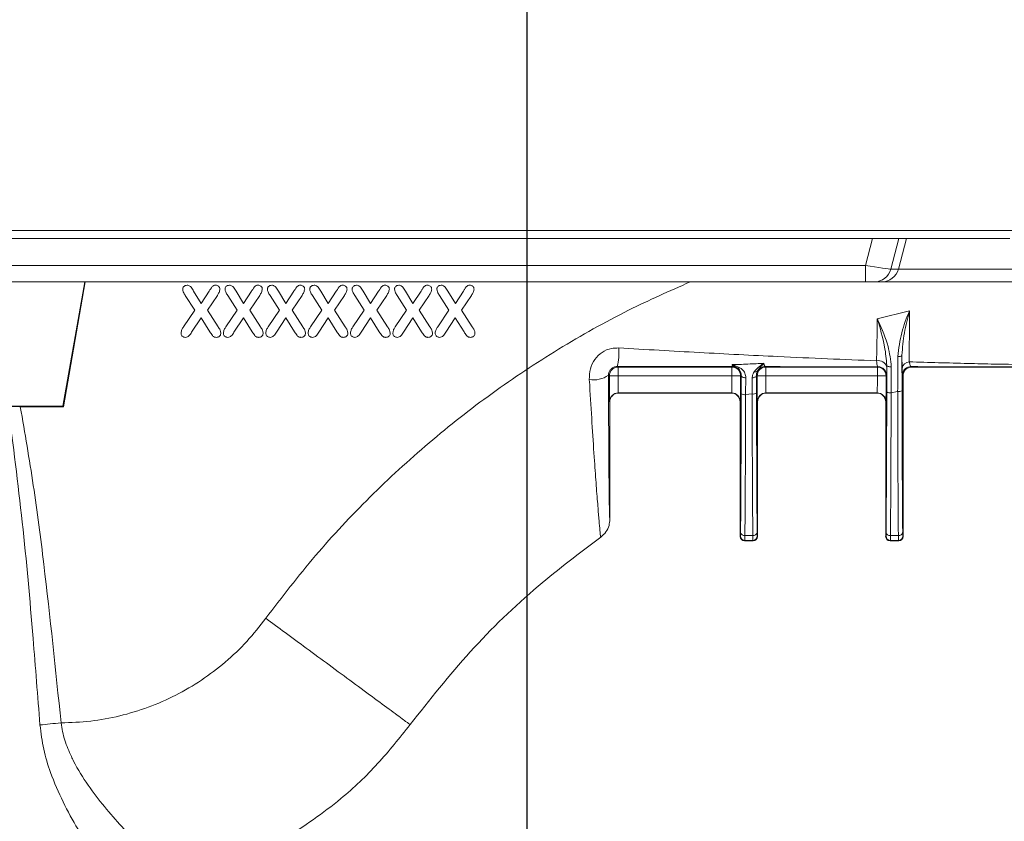
# Model space of a CAD drawing. Units: millimetres. Extents: x 0 to 3876, y 0 to 1808.
# Drawn here: x 3076 to 3190, y 1418 to 1510 of the extents above; entities that cross this region are included whole.
import ezdxf

# ---------------------------------------------------------------- set-up
doc = ezdxf.new("R2010")
doc.units = ezdxf.units.MM
doc.styles.add('BEMSTIL', font='arial.ttf', dxfattribs={"width": 0.8})
doc.dimstyles.new('ACO wymiarowanie', dxfattribs={"dimscale": 10, "dimtxt": 3.5, "dimasz": 2.5, "dimexe": 1, "dimexo": 1, "dimgap": 1, "dimtad": 1, "dimdec": 0, "dimtxsty": 'BEMSTIL', "dimcen": 3, "dimclrd": 3, "dimclre": 3, "dimclrt": 2, "dimadec": 0, "dimazin": 0, "dimtfac": 0.875, "dimtdec": 0, "dimtmove": 0, "dimatfit": 0, "dimfxl": 0, "dimtolj": 1, "dimlwd": 25, "dimlwe": 25, "dimarcsym": 0})

# ---------------------------------------------------------------- blocks, each defined once
blk = doc.blocks.new('*D65')
at = {"color": 3, "lineweight": 25}
for p, q in [((3134.67, 1348.48), (3134.67, 1543.39)), ((3274.67, 1348.48), (3274.67, 1543.39)), ((3109.67, 1533.39), (3084.67, 1533.39)), ((3134.67, 1533.39), (3274.67, 1533.39)), ((3299.67, 1533.39), (3403.8, 1533.39))]:
    blk.add_line(p, q, dxfattribs=at)
at = {"color": 3}
for points in [[(3109.67, 1537.56), (3109.67, 1529.23), (3134.67, 1533.39)], [(3299.67, 1537.56), (3299.67, 1529.23), (3274.67, 1533.39)]]:
    blk.add_solid(points, dxfattribs=at)
at = {"layer": 'Defpoints', "color": 0}
for p in [(3274.67, 1533.39), (3134.67, 1338.48), (3274.67, 1338.48)]:
    blk.add_point(p, dxfattribs=at)
at = {"color": 2, "insert": (3364.24, 1579.13), "char_height": 35, "attachment_point": 2, "style": 'BEMSTIL'}
blk.add_mtext('\\A1;140', dxfattribs=at)
blk = doc.blocks.new('*D66')
at = {"color": 3, "lineweight": 25}
for p, q in [((2954.67, 1348.48), (2954.67, 1604.42)), ((3454.67, 1348.48), (3454.67, 1604.42)), ((2979.67, 1594.42), (3429.67, 1594.42))]:
    blk.add_line(p, q, dxfattribs=at)
at = {"color": 3}
for points in [[(2979.67, 1598.59), (2979.67, 1590.25), (2954.67, 1594.42)], [(3429.67, 1598.59), (3429.67, 1590.25), (3454.67, 1594.42)]]:
    blk.add_solid(points, dxfattribs=at)
at = {"layer": 'Defpoints', "color": 0}
for p in [(3454.67, 1594.42), (2954.67, 1338.48), (3454.67, 1338.48)]:
    blk.add_point(p, dxfattribs=at)
at = {"color": 2, "insert": (3317.94, 1640.16), "char_height": 35, "attachment_point": 2, "style": 'BEMSTIL'}
blk.add_mtext('\\A1;500', dxfattribs=at)
blk = doc.blocks.new('*D67')
at = {"color": 3, "lineweight": 25}
for p, q in [((2739.67, 1348.48), (2739.67, 1689)), ((3204.67, 1511.47), (3204.67, 1689)), ((2764.67, 1679), (3179.67, 1679))]:
    blk.add_line(p, q, dxfattribs=at)
at = {"color": 3}
for points in [[(2764.67, 1683.17), (2764.67, 1674.83), (2739.67, 1679)], [(3179.67, 1683.17), (3179.67, 1674.83), (3204.67, 1679)]]:
    blk.add_solid(points, dxfattribs=at)
at = {"layer": 'Defpoints', "color": 0}
for p in [(3204.67, 1679), (3204.67, 1501.47), (2739.67, 1338.48)]:
    blk.add_point(p, dxfattribs=at)
at = {"color": 2, "insert": (3017.35, 1724.74), "char_height": 35, "attachment_point": 2, "style": 'BEMSTIL'}
blk.add_mtext('\\A1;465', dxfattribs=at)

msp = doc.modelspace()

# ---------------------------------------------------------------- linework, layer by layer
at = {"color": 7, "linetype": 'Continuous', "lineweight": 18}
for p, q in [((3174.4, 1484.78), (2782.82, 1484.78)), ((3174.4, 1484.78), (3177.44, 1484.78)), ((3178.32, 1484.78), (3177.44, 1484.78)), ((3190.23, 1484.78), (3178.32, 1484.78)), ((3173.58, 1479.78), (2769.32, 1479.78)), ((3083.73, 1479.78), (3081.21, 1465.48)), ((3083.79, 1479.78), (3081.28, 1465.4)), ((3174.6, 1479.78), (3173.58, 1479.78)), ((3175.46, 1479.78), (3174.6, 1479.78)), ((3193.08, 1479.78), (3175.46, 1479.78)), ((3177.79, 1471.34), (3177.81, 1469.81)), ((3177.8, 1467.26), (3177.79, 1471.34)), ((3176.05, 1470.15), (3176.04, 1467.11)), ((3176.05, 1469.97), (3176.05, 1470.15)), ((3178.92, 1469.98), (3191.67, 1469.98)), ((3161.05, 1466.98), (3161.04, 1469.03)), ((3177.92, 1450.48), (3177.92, 1468.98)), ((3145.17, 1466.98), (3158.17, 1466.98)), ((3162.17, 1466.98), (3174.92, 1466.98)), ((3081.21, 1465.48), (3074.41, 1465.48)), ((3074.92, 1465.43), (3076.32, 1465.4)), ((3081.28, 1465.4), (3076.32, 1465.4)), ((3081.28, 1465.4), (3081.21, 1465.48)), ((3144.17, 1452.44), (3144.17, 1465.98)), ((3159.17, 1450.48), (3159.17, 1465.98)), ((3161.17, 1450.48), (3161.17, 1465.98)), ((3175.92, 1450.48), (3175.92, 1465.98)), ((3159.67, 1449.98), (3160.67, 1449.98)), ((3176.42, 1449.98), (3177.42, 1449.98))]:
    msp.add_line(p, q, dxfattribs=at)
at = {"color": 8, "linetype": 'Continuous', "lineweight": 18}
for p, q in [((3073.83, 1485.71), (3205.48, 1485.71)), ((3173.58, 1481.67), (3174.4, 1484.78)), ((3177.44, 1484.78), (3176.51, 1481.26)), ((3177.38, 1481.26), (3178.32, 1484.78)), ((2774.44, 1481.67), (3173.58, 1481.67)), ((3173.58, 1479.78), (3173.58, 1481.67)), ((3176.51, 1481.26), (3177.38, 1481.26)), ((3177.38, 1481.26), (3191.16, 1481.26)), ((3095.31, 1478.21), (3096.4, 1476.52)), ((3097.14, 1477.3), (3096.27, 1478.72)), ((3098.06, 1478.72), (3097.14, 1477.3)), ((3097.86, 1476.52), (3099, 1478.23)), ((3100.19, 1478.21), (3101.28, 1476.52)), ((3102.01, 1477.3), (3101.15, 1478.72)), ((3102.94, 1478.72), (3102.01, 1477.3)), ((3102.73, 1476.52), (3103.87, 1478.23)), ((3105.06, 1478.21), (3106.15, 1476.52)), ((3106.89, 1477.3), (3106.02, 1478.72)), ((3107.81, 1478.72), (3106.89, 1477.3)), ((3107.61, 1476.52), (3108.75, 1478.23)), ((3109.94, 1478.21), (3111.03, 1476.52)), ((3111.76, 1477.3), (3110.9, 1478.72)), ((3112.69, 1478.72), (3111.76, 1477.3)), ((3112.48, 1476.52), (3113.62, 1478.23)), ((3114.81, 1478.21), (3115.9, 1476.52)), ((3116.64, 1477.3), (3115.77, 1478.72)), ((3117.56, 1478.72), (3116.64, 1477.3)), ((3117.36, 1476.52), (3118.5, 1478.23)), ((3119.69, 1478.21), (3120.78, 1476.52)), ((3121.51, 1477.3), (3120.65, 1478.72)), ((3122.44, 1478.72), (3121.51, 1477.3)), ((3122.23, 1476.52), (3123.37, 1478.23)), ((3124.56, 1478.21), (3125.65, 1476.52)), ((3126.39, 1477.3), (3125.52, 1478.72)), ((3127.31, 1478.72), (3126.39, 1477.3)), ((3127.11, 1476.52), (3128.25, 1478.23)), ((3096.4, 1476.52), (3095.11, 1474.63)), ((3096.04, 1474), (3097.12, 1475.65)), ((3097.12, 1475.65), (3098.14, 1474.05)), ((3099.08, 1474.63), (3097.86, 1476.52)), ((3101.28, 1476.52), (3099.98, 1474.63)), ((3100.91, 1474), (3101.99, 1475.65)), ((3101.99, 1475.65), (3103.01, 1474.05)), ((3103.96, 1474.63), (3102.73, 1476.52)), ((3106.15, 1476.52), (3104.86, 1474.63)), ((3105.79, 1474), (3106.87, 1475.65)), ((3106.87, 1475.65), (3107.89, 1474.05)), ((3108.83, 1474.63), (3107.61, 1476.52)), ((3111.03, 1476.52), (3109.73, 1474.63)), ((3110.66, 1474), (3111.74, 1475.65)), ((3111.74, 1475.65), (3112.76, 1474.05)), ((3113.71, 1474.63), (3112.48, 1476.52)), ((3115.9, 1476.52), (3114.61, 1474.63)), ((3115.54, 1474), (3116.62, 1475.65)), ((3116.62, 1475.65), (3117.64, 1474.05)), ((3118.58, 1474.63), (3117.36, 1476.52)), ((3120.78, 1476.52), (3119.48, 1474.63)), ((3120.41, 1474), (3121.49, 1475.65)), ((3121.49, 1475.65), (3122.51, 1474.05)), ((3123.46, 1474.63), (3122.23, 1476.52)), ((3125.65, 1476.52), (3124.36, 1474.63)), ((3125.29, 1474), (3126.37, 1475.65)), ((3126.37, 1475.65), (3127.39, 1474.05)), ((3128.33, 1474.63), (3127.11, 1476.52)), ((3178.66, 1476.47), (3174.96, 1475.53)), ((3145.13, 1469.98), (3145.01, 1470.04)), ((3158.22, 1469.98), (3145.13, 1469.98)), ((3145.13, 1468.99), (3145.13, 1469.98)), ((3158.31, 1470.03), (3158.22, 1469.98)), ((3158.22, 1469.98), (3158.22, 1468.99)), ((3162.13, 1469.98), (3162.04, 1470.03)), ((3174.97, 1469.98), (3162.13, 1469.98)), ((3162.13, 1468.99), (3162.13, 1469.98)), ((3175.03, 1470.01), (3174.97, 1469.98)), ((3174.97, 1469.98), (3174.97, 1468.99)), ((3178.92, 1469.98), (3178.83, 1470.03)), ((3144.02, 1469.04), (3144.13, 1468.98)), ((3158.22, 1468.99), (3145.13, 1468.99)), ((3159.22, 1468.98), (3159.3, 1469.03)), ((3161.04, 1469.03), (3161.13, 1468.98)), ((3174.97, 1468.99), (3162.13, 1468.99)), ((3175.97, 1468.98), (3176.03, 1469.01)), ((3177.83, 1469.03), (3177.92, 1468.98)), ((3145.15, 1467), (3158.19, 1467)), ((3145.17, 1466.98), (3145.15, 1467)), ((3158.19, 1467), (3158.17, 1466.98)), ((3159.79, 1466.81), (3160.55, 1466.89)), ((3162.15, 1467), (3174.94, 1467)), ((3162.17, 1466.98), (3162.15, 1467)), ((3174.94, 1467), (3174.92, 1466.98)), ((3176.54, 1467.01), (3177.3, 1467.16)), ((3144.15, 1466), (3144.17, 1465.98)), ((3159.17, 1465.98), (3159.19, 1466)), ((3161.15, 1466), (3161.17, 1465.98)), ((3175.92, 1465.98), (3175.94, 1466)), ((3144.17, 1452.44), (3144.16, 1452.51)), ((3159.21, 1450.52), (3159.17, 1450.48)), ((3159.67, 1449.98), (3159.71, 1450.02)), ((3159.71, 1450.02), (3160.63, 1450.02)), ((3160.63, 1450.59), (3159.72, 1450.59)), ((3160.63, 1450.02), (3160.67, 1449.98)), ((3161.17, 1450.48), (3161.13, 1450.52)), ((3175.96, 1450.52), (3175.92, 1450.48)), ((3176.42, 1449.98), (3176.46, 1450.02)), ((3176.46, 1450.02), (3177.38, 1450.02)), ((3177.38, 1450.59), (3176.47, 1450.59)), ((3177.38, 1450.02), (3177.42, 1449.98)), ((3177.92, 1450.48), (3177.88, 1450.52))]:
    msp.add_line(p, q, dxfattribs=at)
at = {"color": 8, "linetype": 'Continuous', "lineweight": 18, "flags": 128}
for points in [[(3177.79, 1471.34), (3177.78, 1471.31), (3177.75, 1471.28), (3177.71, 1471.25), (3177.65, 1471.23), (3177.58, 1471.21), (3177.5, 1471.19), (3177.41, 1471.18), (3177.32, 1471.18)], [(3176.57, 1470), (3176.47, 1470.01), (3176.37, 1470.01), (3176.28, 1470.03), (3176.21, 1470.05), (3176.14, 1470.07), (3176.09, 1470.09), (3176.06, 1470.12), (3176.05, 1470.15)], [(3159.83, 1468.74), (3159.72, 1468.74), (3159.63, 1468.76), (3159.54, 1468.78), (3159.46, 1468.82), (3159.39, 1468.86), (3159.34, 1468.91), (3159.31, 1468.97), (3159.3, 1469.03)], [(3161.04, 1469.03), (3161.03, 1468.97), (3161.01, 1468.92), (3160.96, 1468.87), (3160.9, 1468.83), (3160.83, 1468.8), (3160.75, 1468.77), (3160.66, 1468.75), (3160.57, 1468.75)]]:
    msp.add_lwpolyline(points, dxfattribs=at)
at = {"color": 8, "linetype": 'Continuous', "lineweight": 18}
for centre, radius, start, end in [((3174.59, 1481.77), 1.99, 270.1385, 345.2654), ((3175.46, 1481.77), 1.99, 270.1385, 345.2654), ((3138.4, 1471.7), 6.82, 345.8743, 3.9791), ((3145.13, 1468.98), 1, 90.0041, 179.9972), ((3158.22, 1468.98), 1, 0.0024, 89.9961), ((3158.31, 1469.03), 1, 58.2143, 90.0011), ((3158.98, 1470.15), 0.305, 243.1527, 302.5921), ((3162.13, 1468.98), 1, 90.0043, 179.9972), ((3175.11, 1469.77), 0.957, 12.0284, 104.7737), ((3174.97, 1468.98), 1, 0.0026, 89.9959), ((3175.03, 1469.01), 1, 0.0004, 89.9982), ((3178.68, 1469.71), 0.878, 92.3582, 173.4293), ((3142.27, 1471.56), 3.06, 261.3272, 304.6603), ((3144.88, 1411.29), 57.7, 89.7545, 90.7475), ((3158.46, 1411.29), 57.7, 89.2525, 90.2455), ((3160.91, 1469.76), 0.347, 247.4208, 318.9657), ((3161.88, 1411.29), 57.7, 89.7545, 90.7475), ((3175.21, 1411.29), 57.7, 89.2525, 90.2455), ((3178.83, 1469.03), 1, 131.9846, 179.9959), ((3145.15, 1466), 1, 90.0063, 179.9952), ((3158.19, 1466), 1, 0.005, 89.9935), ((3159.68, 1467.53), 0.733, 238.576, 279.2268), ((3160.67, 1467.62), 0.741, 260.8534, 301.0741), ((3162.15, 1466), 1, 90.0063, 179.9952), ((3174.94, 1466), 1, 0.005, 89.9936), ((3176.43, 1467.76), 0.753, 239.5073, 279.0067), ((3177.42, 1467.92), 0.769, 261.1638, 299.7877), ((3159.66, 1451.04), 0.45, 191.5883, 277.5234), ((3160.68, 1451.04), 0.45, 262.4763, 348.4125), ((3176.41, 1451.04), 0.45, 191.5879, 277.5236), ((3177.43, 1451.04), 0.45, 262.4763, 348.4122), ((3159.71, 1450.52), 0.5, 180.004, 269.9977), ((3160.63, 1450.52), 0.5, 270.0025, 359.9954), ((3176.46, 1450.52), 0.5, 180.0044, 269.9977), ((3177.38, 1450.52), 0.5, 270.0024, 359.9957)]:
    msp.add_arc(centre, radius, start, end, dxfattribs=at)
at = {"color": 7, "linetype": 'Continuous', "lineweight": 18}
for centre, start, end in [((3162.04, 1469.03), 90.0047, 149.7396), ((3178.83, 1469.03), 90.0054, 131.9814)]:
    msp.add_arc(centre, 1, start, end, dxfattribs=at)
at = {"color": 8, "linetype": 'Continuous', "lineweight": 18}
for centre, major_axis, ratio, start_param, end_param in [((3173.57, 1481.78), (2.97, -0.51), 0.033483, 4.722782, 6.163481), ((3144.15, 1469), (0, 3), 0.008727, 1.575188, 3.132866), ((3145.15, 1469), (0, 2), 0.01309, 1.575188, 3.132866), ((3158.19, 1469), (0, 2), 0.01309, 3.150319, 4.707997), ((3159.19, 1469), (0, 3), 0.008727, 3.150319, 4.707997), ((3161.15, 1469), (0, 3), 0.008727, 1.575188, 3.132866), ((3162.15, 1469), (0, 2), 0.01309, 1.575188, 3.132866), ((3174.94, 1469), (0, 2), 0.01309, 3.150319, 4.707997), ((3175.94, 1469), (0, 3), 0.008727, 3.150319, 4.707997), ((3159.03, 1472.98), (0, 30.95), 0.008727, 3.920309, 4.514923), ((3159.53, 1472.98), (0, 31.45), 0.008588, 3.920309, 4.514923), ((3160.82, 1472.98), (0, 31.45), 0.008588, 1.765766, 2.362876), ((3161.32, 1472.98), (0, 30.95), 0.008727, 1.765766, 2.362876), ((3175.78, 1472.98), (0, 30.95), 0.008727, 3.920309, 4.521521), ((3176.28, 1472.98), (0, 31.45), 0.008588, 3.920309, 4.521521), ((3177.57, 1472.98), (0, 31.45), 0.008588, 1.756719, 2.362876), ((3178.07, 1472.98), (0, 30.95), 0.008727, 1.756719, 2.362876), ((3159.21, 1452.02), (0, 1.5), 0.008727, 3.150319, 3.920309), ((3161.14, 1452.02), (0, 1.5), 0.008727, 2.362876, 3.132866), ((3175.96, 1452.02), (0, 1.5), 0.008727, 3.150319, 3.920309), ((3177.89, 1452.02), (0, 1.5), 0.008727, 2.362876, 3.132866), ((3159.71, 1452.02), (0, 2), 0.006545, 3.150319, 3.920309), ((3160.64, 1452.02), (0, 2), 0.006545, 2.362876, 3.132866), ((3176.46, 1452.02), (0, 2), 0.006545, 3.150319, 3.920309), ((3177.39, 1452.02), (0, 2), 0.006545, 2.362876, 3.132866)]:
    msp.add_ellipse(centre, major_axis=major_axis, ratio=ratio, start_param=start_param, end_param=end_param, dxfattribs=at)
at = {"color": 7, "linetype": 'Continuous', "lineweight": 18}
for centre, major_axis, ratio, start_param, end_param in [((3178.92, 1468.98), (0.894, -0.447), 0.999952, 2.034455, 3.605214), ((3145.17, 1465.98), (0.707, -0.707), 0.999924, 2.356233, 3.926953), ((3158.17, 1465.98), (-0.707, -0.707), 0.999924, 2.356233, 3.926953), ((3162.17, 1465.98), (0.707, -0.707), 0.999924, 2.356233, 3.926953), ((3174.92, 1465.98), (-0.707, -0.707), 0.999924, 2.356233, 3.926953), ((3159.67, 1450.48), (-0.354, -0.354), 0.999924, 5.497825, 7.068545), ((3160.67, 1450.48), (0.354, -0.354), 0.999924, 5.497825, 7.068545), ((3176.42, 1450.48), (-0.354, -0.354), 0.999924, 5.497825, 7.068545), ((3177.42, 1450.48), (0.354, -0.354), 0.999924, 5.497825, 7.068545)]:
    msp.add_ellipse(centre, major_axis=major_axis, ratio=ratio, start_param=start_param, end_param=end_param, dxfattribs=at)
at = {"color": 8, "linetype": 'Continuous', "lineweight": 18}
for points, knots in [([(3095.52, 1479.4), (3095.44, 1479.39), (3095.29, 1479.38), (3095.13, 1479.26), (3095.03, 1479.12), (3095.01, 1479.02), (3095.01, 1478.97)], [0, 0, 0, 0, 0.324681, 0.60422, 0.793305, 1, 1, 1, 1]), ([(3095.01, 1478.97), (3095.02, 1478.86), (3095.05, 1478.66), (3095.19, 1478.42), (3095.27, 1478.28), (3095.31, 1478.21)], [0, 0, 0, 0, 0.408498, 0.703067, 1, 1, 1, 1]), ([(3096.27, 1478.72), (3096.22, 1478.8), (3096.13, 1478.95), (3095.99, 1479.15), (3095.85, 1479.31), (3095.69, 1479.39), (3095.58, 1479.4), (3095.52, 1479.4)], [0, 0, 0, 0, 0.252607, 0.505299, 0.690159, 0.83307, 1, 1, 1, 1]), ([(3098.8, 1479.4), (3098.72, 1479.4), (3098.58, 1479.38), (3098.38, 1479.22), (3098.23, 1478.98), (3098.12, 1478.81), (3098.06, 1478.72)], [0, 0, 0, 0, 0.214882, 0.404558, 0.700942, 1, 1, 1, 1]), ([(3099.3, 1478.96), (3099.29, 1479.01), (3099.28, 1479.13), (3099.18, 1479.26), (3099.06, 1479.36), (3098.92, 1479.4), (3098.83, 1479.4), (3098.8, 1479.4)], [0, 0, 0, 0, 0.2332399, 0.4409868, 0.6385174, 0.8724649, 1, 1, 1, 1]), ([(3099, 1478.23), (3099.03, 1478.29), (3099.1, 1478.4), (3099.23, 1478.63), (3099.27, 1478.83), (3099.3, 1478.96)], [0, 0, 0, 0, 0.251781, 0.503704, 1, 1, 1, 1]), ([(3100.39, 1479.4), (3100.31, 1479.39), (3100.16, 1479.38), (3100, 1479.26), (3099.9, 1479.12), (3099.89, 1479.02), (3099.88, 1478.97)], [0, 0, 0, 0, 0.324688, 0.604217, 0.793306, 1, 1, 1, 1]), ([(3099.88, 1478.97), (3099.9, 1478.86), (3099.93, 1478.66), (3100.06, 1478.42), (3100.15, 1478.28), (3100.19, 1478.21)], [0, 0, 0, 0, 0.408498, 0.703072, 1, 1, 1, 1]), ([(3101.15, 1478.72), (3101.1, 1478.8), (3101, 1478.95), (3100.86, 1479.15), (3100.73, 1479.31), (3100.56, 1479.39), (3100.45, 1479.4), (3100.39, 1479.4)], [0, 0, 0, 0, 0.252605, 0.505302, 0.690164, 0.833076, 1, 1, 1, 1]), ([(3103.67, 1479.4), (3103.6, 1479.4), (3103.45, 1479.38), (3103.26, 1479.22), (3103.11, 1478.98), (3103, 1478.81), (3102.94, 1478.72)], [0, 0, 0, 0, 0.214881, 0.404557, 0.700939, 1, 1, 1, 1]), ([(3104.17, 1478.96), (3104.17, 1479.01), (3104.15, 1479.13), (3104.06, 1479.26), (3103.93, 1479.36), (3103.79, 1479.4), (3103.7, 1479.4), (3103.67, 1479.4)], [0, 0, 0, 0, 0.233242, 0.440991, 0.638524, 0.872474, 1, 1, 1, 1]), ([(3103.87, 1478.23), (3103.91, 1478.29), (3103.98, 1478.4), (3104.11, 1478.63), (3104.15, 1478.83), (3104.17, 1478.96)], [0, 0, 0, 0, 0.251777, 0.503702, 1, 1, 1, 1]), ([(3153.42, 1479.78), (3151.04, 1478.73), (3145.85, 1476.44), (3138.23, 1472.13), (3130.54, 1467.04), (3123.28, 1461.34), (3116.49, 1455.09), (3110.18, 1448.37), (3106.44, 1443.49), (3104.57, 1441.06)], [0, 0, 0, 0, 0.123492, 0.269759, 0.415583, 0.561863, 0.708139, 0.853885, 1, 1, 1, 1]), ([(3105.27, 1479.4), (3105.19, 1479.39), (3105.04, 1479.38), (3104.88, 1479.26), (3104.78, 1479.12), (3104.76, 1479.02), (3104.76, 1478.97)], [0, 0, 0, 0, 0.32469, 0.604221, 0.793305, 1, 1, 1, 1]), ([(3104.76, 1478.97), (3104.77, 1478.86), (3104.8, 1478.66), (3104.94, 1478.42), (3105.02, 1478.28), (3105.06, 1478.21)], [0, 0, 0, 0, 0.408495, 0.703068, 1, 1, 1, 1]), ([(3106.02, 1478.72), (3105.97, 1478.8), (3105.88, 1478.95), (3105.74, 1479.15), (3105.6, 1479.31), (3105.44, 1479.39), (3105.33, 1479.4), (3105.27, 1479.4)], [0, 0, 0, 0, 0.252607, 0.505299, 0.690165, 0.83307, 1, 1, 1, 1]), ([(3108.55, 1479.4), (3108.47, 1479.4), (3108.33, 1479.38), (3108.13, 1479.22), (3107.98, 1478.98), (3107.87, 1478.81), (3107.81, 1478.72)], [0, 0, 0, 0, 0.214882, 0.404558, 0.700942, 1, 1, 1, 1]), ([(3109.05, 1478.96), (3109.04, 1479.01), (3109.03, 1479.13), (3108.93, 1479.26), (3108.81, 1479.36), (3108.67, 1479.4), (3108.58, 1479.4), (3108.55, 1479.4)], [0, 0, 0, 0, 0.233239, 0.440992, 0.638516, 0.872464, 1, 1, 1, 1]), ([(3108.75, 1478.23), (3108.78, 1478.29), (3108.85, 1478.4), (3108.98, 1478.63), (3109.02, 1478.83), (3109.05, 1478.96)], [0, 0, 0, 0, 0.251781, 0.503706, 1, 1, 1, 1]), ([(3110.14, 1479.4), (3110.06, 1479.39), (3109.91, 1479.38), (3109.75, 1479.26), (3109.65, 1479.12), (3109.64, 1479.02), (3109.63, 1478.97)], [0, 0, 0, 0, 0.324681, 0.60422, 0.793305, 1, 1, 1, 1]), ([(3109.63, 1478.97), (3109.65, 1478.86), (3109.68, 1478.66), (3109.81, 1478.42), (3109.9, 1478.28), (3109.94, 1478.21)], [0, 0, 0, 0, 0.408498, 0.703072, 1, 1, 1, 1]), ([(3110.9, 1478.72), (3110.85, 1478.8), (3110.75, 1478.95), (3110.61, 1479.15), (3110.48, 1479.31), (3110.31, 1479.39), (3110.2, 1479.4), (3110.14, 1479.4)], [0, 0, 0, 0, 0.252603, 0.505299, 0.690159, 0.833071, 1, 1, 1, 1]), ([(3113.42, 1479.4), (3113.35, 1479.4), (3113.2, 1479.38), (3113.01, 1479.22), (3112.86, 1478.98), (3112.75, 1478.81), (3112.69, 1478.72)], [0, 0, 0, 0, 0.214881, 0.404557, 0.700943, 1, 1, 1, 1]), ([(3113.92, 1478.96), (3113.92, 1479.01), (3113.9, 1479.13), (3113.81, 1479.26), (3113.68, 1479.36), (3113.54, 1479.4), (3113.45, 1479.4), (3113.42, 1479.4)], [0, 0, 0, 0, 0.233242, 0.440991, 0.638524, 0.872474, 1, 1, 1, 1]), ([(3113.62, 1478.23), (3113.66, 1478.29), (3113.73, 1478.4), (3113.86, 1478.63), (3113.9, 1478.83), (3113.92, 1478.96)], [0, 0, 0, 0, 0.251777, 0.503702, 1, 1, 1, 1]), ([(3115.02, 1479.4), (3114.94, 1479.39), (3114.79, 1479.38), (3114.63, 1479.26), (3114.53, 1479.12), (3114.51, 1479.02), (3114.51, 1478.97)], [0, 0, 0, 0, 0.32469, 0.604221, 0.793305, 1, 1, 1, 1]), ([(3114.51, 1478.97), (3114.52, 1478.86), (3114.55, 1478.66), (3114.69, 1478.42), (3114.77, 1478.28), (3114.81, 1478.21)], [0, 0, 0, 0, 0.408495, 0.703068, 1, 1, 1, 1]), ([(3115.77, 1478.72), (3115.72, 1478.8), (3115.63, 1478.95), (3115.49, 1479.15), (3115.35, 1479.31), (3115.19, 1479.39), (3115.08, 1479.4), (3115.02, 1479.4)], [0, 0, 0, 0, 0.252607, 0.505299, 0.690165, 0.83307, 1, 1, 1, 1]), ([(3118.3, 1479.4), (3118.22, 1479.4), (3118.08, 1479.38), (3117.88, 1479.22), (3117.73, 1478.98), (3117.62, 1478.81), (3117.56, 1478.72)], [0, 0, 0, 0, 0.214882, 0.404558, 0.700942, 1, 1, 1, 1]), ([(3118.8, 1478.96), (3118.79, 1479.01), (3118.78, 1479.13), (3118.68, 1479.26), (3118.56, 1479.36), (3118.42, 1479.4), (3118.33, 1479.4), (3118.3, 1479.4)], [0, 0, 0, 0, 0.233239, 0.440993, 0.638516, 0.872474, 1, 1, 1, 1]), ([(3118.5, 1478.23), (3118.53, 1478.29), (3118.6, 1478.4), (3118.73, 1478.63), (3118.77, 1478.83), (3118.8, 1478.96)], [0, 0, 0, 0, 0.251781, 0.503706, 1, 1, 1, 1]), ([(3119.89, 1479.4), (3119.81, 1479.39), (3119.66, 1479.38), (3119.5, 1479.26), (3119.4, 1479.12), (3119.39, 1479.02), (3119.38, 1478.97)], [0, 0, 0, 0, 0.324681, 0.60422, 0.793305, 1, 1, 1, 1]), ([(3119.38, 1478.97), (3119.4, 1478.86), (3119.43, 1478.66), (3119.56, 1478.42), (3119.65, 1478.28), (3119.69, 1478.21)], [0, 0, 0, 0, 0.408498, 0.703067, 1, 1, 1, 1]), ([(3120.65, 1478.72), (3120.6, 1478.8), (3120.5, 1478.95), (3120.36, 1479.15), (3120.23, 1479.31), (3120.06, 1479.39), (3119.95, 1479.4), (3119.89, 1479.4)], [0, 0, 0, 0, 0.252607, 0.505299, 0.690159, 0.83307, 1, 1, 1, 1]), ([(3123.17, 1479.4), (3123.1, 1479.4), (3122.95, 1479.38), (3122.76, 1479.22), (3122.61, 1478.98), (3122.5, 1478.81), (3122.44, 1478.72)], [0, 0, 0, 0, 0.214882, 0.404553, 0.700941, 1, 1, 1, 1]), ([(3123.67, 1478.96), (3123.67, 1479.01), (3123.65, 1479.13), (3123.56, 1479.26), (3123.43, 1479.36), (3123.29, 1479.4), (3123.2, 1479.4), (3123.17, 1479.4)], [0, 0, 0, 0, 0.2332399, 0.4409868, 0.6385174, 0.8724649, 1, 1, 1, 1]), ([(3123.37, 1478.23), (3123.41, 1478.29), (3123.48, 1478.4), (3123.61, 1478.63), (3123.65, 1478.83), (3123.67, 1478.96)], [0, 0, 0, 0, 0.251777, 0.503702, 1, 1, 1, 1]), ([(3124.77, 1479.4), (3124.69, 1479.39), (3124.54, 1479.38), (3124.38, 1479.26), (3124.28, 1479.12), (3124.26, 1479.02), (3124.26, 1478.97)], [0, 0, 0, 0, 0.324688, 0.604217, 0.793306, 1, 1, 1, 1]), ([(3124.26, 1478.97), (3124.27, 1478.86), (3124.3, 1478.66), (3124.44, 1478.42), (3124.52, 1478.28), (3124.56, 1478.21)], [0, 0, 0, 0, 0.408498, 0.703072, 1, 1, 1, 1]), ([(3125.52, 1478.72), (3125.47, 1478.8), (3125.38, 1478.95), (3125.24, 1479.15), (3125.1, 1479.31), (3124.94, 1479.39), (3124.83, 1479.4), (3124.77, 1479.4)], [0, 0, 0, 0, 0.252605, 0.505298, 0.690164, 0.833076, 1, 1, 1, 1]), ([(3128.05, 1479.4), (3127.97, 1479.4), (3127.83, 1479.38), (3127.63, 1479.22), (3127.48, 1478.98), (3127.37, 1478.81), (3127.31, 1478.72)], [0, 0, 0, 0, 0.214882, 0.404558, 0.700942, 1, 1, 1, 1]), ([(3128.55, 1478.96), (3128.54, 1479.01), (3128.53, 1479.13), (3128.43, 1479.26), (3128.31, 1479.36), (3128.17, 1479.4), (3128.08, 1479.4), (3128.05, 1479.4)], [0, 0, 0, 0, 0.233242, 0.44099, 0.638515, 0.872474, 1, 1, 1, 1]), ([(3128.25, 1478.23), (3128.28, 1478.29), (3128.35, 1478.4), (3128.48, 1478.63), (3128.52, 1478.83), (3128.55, 1478.96)], [0, 0, 0, 0, 0.251777, 0.503705, 1, 1, 1, 1]), ([(3174.96, 1475.53), (3174.95, 1474.97), (3174.92, 1473.2), (3174.89, 1471.71), (3174.87, 1470.7)], [0, 0, 0, 0, 0.320738, 1, 1, 1, 1]), ([(3174.96, 1475.53), (3174.97, 1475.53), (3175.26, 1474.47), (3175.82, 1472.74), (3175.99, 1470.88), (3176.05, 1470.15)], [0, 0, 0, 0, 0.003552, 0.60986, 1, 1, 1, 1]), ([(3176.57, 1470), (3176.48, 1470.8), (3176.26, 1472.67), (3175.45, 1474.41), (3175.01, 1475.42), (3174.97, 1475.53), (3174.96, 1475.53)], [0, 0, 0, 0, 0.397131, 0.935578, 0.99659, 1, 1, 1, 1]), ([(3178.66, 1476.47), (3178.66, 1476.46), (3178.33, 1475.64), (3177.65, 1473.95), (3177.43, 1472.11), (3177.32, 1471.18)], [0, 0, 0, 0, 0.003591, 0.499011, 1, 1, 1, 1]), ([(3177.79, 1471.34), (3177.86, 1472.2), (3178, 1473.93), (3178.44, 1475.61), (3178.66, 1476.46), (3178.66, 1476.47)], [0, 0, 0, 0, 0.495823, 0.996262, 1, 1, 1, 1]), ([(3178.64, 1470.58), (3178.64, 1471.01), (3178.64, 1472.54), (3178.65, 1474.6), (3178.66, 1476.27), (3178.66, 1476.47)], [0, 0, 0, 0, 0.254765, 0.91077, 1, 1, 1, 1]), ([(3095.11, 1474.63), (3095.07, 1474.57), (3095, 1474.46), (3094.88, 1474.24), (3094.84, 1474.04), (3094.82, 1473.91)], [0, 0, 0, 0, 0.25161, 0.503477, 1, 1, 1, 1]), ([(3099.4, 1473.9), (3099.38, 1474.01), (3099.35, 1474.2), (3099.21, 1474.43), (3099.12, 1474.56), (3099.08, 1474.63)], [0, 0, 0, 0, 0.4046048, 0.7012538, 1, 1, 1, 1]), ([(3099.98, 1474.63), (3099.95, 1474.57), (3099.88, 1474.46), (3099.75, 1474.24), (3099.72, 1474.04), (3099.7, 1473.91)], [0, 0, 0, 0, 0.251605, 0.503473, 1, 1, 1, 1]), ([(3104.27, 1473.9), (3104.25, 1474.01), (3104.22, 1474.2), (3104.08, 1474.43), (3104, 1474.56), (3103.96, 1474.63)], [0, 0, 0, 0, 0.404602, 0.701254, 1, 1, 1, 1]), ([(3104.86, 1474.63), (3104.82, 1474.57), (3104.75, 1474.46), (3104.63, 1474.24), (3104.59, 1474.04), (3104.57, 1473.91)], [0, 0, 0, 0, 0.2516091, 0.503476, 1, 1, 1, 1]), ([(3109.15, 1473.9), (3109.13, 1474.01), (3109.1, 1474.2), (3108.96, 1474.43), (3108.87, 1474.56), (3108.83, 1474.63)], [0, 0, 0, 0, 0.404603, 0.701255, 1, 1, 1, 1]), ([(3109.73, 1474.63), (3109.7, 1474.57), (3109.63, 1474.46), (3109.5, 1474.24), (3109.47, 1474.04), (3109.45, 1473.91)], [0, 0, 0, 0, 0.251605, 0.503473, 1, 1, 1, 1]), ([(3114.02, 1473.9), (3114, 1474.01), (3113.97, 1474.2), (3113.83, 1474.43), (3113.75, 1474.56), (3113.71, 1474.63)], [0, 0, 0, 0, 0.404602, 0.701254, 1, 1, 1, 1]), ([(3114.61, 1474.63), (3114.57, 1474.57), (3114.5, 1474.46), (3114.38, 1474.24), (3114.34, 1474.04), (3114.32, 1473.91)], [0, 0, 0, 0, 0.251605, 0.503473, 1, 1, 1, 1]), ([(3118.9, 1473.9), (3118.88, 1474.01), (3118.85, 1474.2), (3118.71, 1474.43), (3118.62, 1474.56), (3118.58, 1474.63)], [0, 0, 0, 0, 0.404602, 0.701254, 1, 1, 1, 1]), ([(3119.48, 1474.63), (3119.45, 1474.57), (3119.38, 1474.46), (3119.25, 1474.24), (3119.22, 1474.04), (3119.2, 1473.91)], [0, 0, 0, 0, 0.25161, 0.503477, 1, 1, 1, 1]), ([(3123.77, 1473.9), (3123.75, 1474.01), (3123.72, 1474.2), (3123.58, 1474.43), (3123.5, 1474.56), (3123.46, 1474.63)], [0, 0, 0, 0, 0.4046048, 0.7012538, 1, 1, 1, 1]), ([(3124.36, 1474.63), (3124.32, 1474.57), (3124.25, 1474.46), (3124.13, 1474.24), (3124.09, 1474.04), (3124.07, 1473.91)], [0, 0, 0, 0, 0.251605, 0.503473, 1, 1, 1, 1]), ([(3128.65, 1473.9), (3128.63, 1474.01), (3128.6, 1474.2), (3128.46, 1474.43), (3128.37, 1474.56), (3128.33, 1474.63)], [0, 0, 0, 0, 0.404602, 0.701254, 1, 1, 1, 1]), ([(3094.82, 1473.91), (3094.83, 1473.85), (3094.83, 1473.73), (3094.91, 1473.58), (3095.02, 1473.48), (3095.16, 1473.41), (3095.26, 1473.41), (3095.31, 1473.4)], [0, 0, 0, 0, 0.244552, 0.429096, 0.614441, 0.794741, 1, 1, 1, 1]), ([(3095.31, 1473.4), (3095.4, 1473.41), (3095.55, 1473.43), (3095.75, 1473.57), (3095.89, 1473.77), (3095.99, 1473.92), (3096.04, 1474)], [0, 0, 0, 0, 0.259039, 0.454844, 0.724902, 1, 1, 1, 1]), ([(3098.14, 1474.05), (3098.18, 1473.97), (3098.28, 1473.83), (3098.4, 1473.63), (3098.56, 1473.47), (3098.72, 1473.41), (3098.82, 1473.41), (3098.87, 1473.4)], [0, 0, 0, 0, 0.252872, 0.505724, 0.693416, 0.882482, 1, 1, 1, 1]), ([(3098.87, 1473.4), (3098.94, 1473.41), (3099.07, 1473.42), (3099.24, 1473.52), (3099.35, 1473.66), (3099.39, 1473.8), (3099.4, 1473.88), (3099.4, 1473.9)], [0, 0, 0, 0, 0.261134, 0.480919, 0.700969, 0.908138, 1, 1, 1, 1]), ([(3099.7, 1473.91), (3099.7, 1473.85), (3099.71, 1473.73), (3099.78, 1473.58), (3099.89, 1473.48), (3100.03, 1473.41), (3100.13, 1473.41), (3100.19, 1473.4)], [0, 0, 0, 0, 0.244554, 0.429094, 0.61444, 0.79474, 1, 1, 1, 1]), ([(3100.19, 1473.4), (3100.28, 1473.41), (3100.43, 1473.43), (3100.63, 1473.57), (3100.77, 1473.77), (3100.87, 1473.92), (3100.91, 1474)], [0, 0, 0, 0, 0.259038, 0.454842, 0.724899, 1, 1, 1, 1]), ([(3103.01, 1474.05), (3103.06, 1473.97), (3103.16, 1473.83), (3103.28, 1473.63), (3103.43, 1473.47), (3103.6, 1473.41), (3103.7, 1473.41), (3103.74, 1473.4)], [0, 0, 0, 0, 0.252872, 0.505729, 0.693416, 0.882489, 1, 1, 1, 1]), ([(3103.74, 1473.4), (3103.81, 1473.41), (3103.94, 1473.42), (3104.11, 1473.52), (3104.22, 1473.66), (3104.27, 1473.8), (3104.27, 1473.88), (3104.27, 1473.9)], [0, 0, 0, 0, 0.261133, 0.480918, 0.700972, 0.908138, 1, 1, 1, 1]), ([(3104.57, 1473.91), (3104.58, 1473.85), (3104.58, 1473.73), (3104.66, 1473.58), (3104.77, 1473.48), (3104.91, 1473.41), (3105.01, 1473.41), (3105.06, 1473.4)], [0, 0, 0, 0, 0.244551, 0.429091, 0.614435, 0.794742, 1, 1, 1, 1]), ([(3105.06, 1473.4), (3105.15, 1473.41), (3105.3, 1473.43), (3105.5, 1473.57), (3105.64, 1473.77), (3105.74, 1473.92), (3105.79, 1474)], [0, 0, 0, 0, 0.259032, 0.454838, 0.724897, 1, 1, 1, 1]), ([(3107.89, 1474.05), (3107.93, 1473.97), (3108.03, 1473.83), (3108.15, 1473.63), (3108.31, 1473.47), (3108.47, 1473.41), (3108.57, 1473.41), (3108.62, 1473.4)], [0, 0, 0, 0, 0.252871, 0.505726, 0.693417, 0.882483, 1, 1, 1, 1]), ([(3108.62, 1473.4), (3108.69, 1473.41), (3108.82, 1473.42), (3108.99, 1473.52), (3109.1, 1473.66), (3109.14, 1473.8), (3109.15, 1473.88), (3109.15, 1473.9)], [0, 0, 0, 0, 0.261134, 0.480919, 0.700969, 0.908138, 1, 1, 1, 1]), ([(3109.45, 1473.91), (3109.45, 1473.85), (3109.46, 1473.73), (3109.53, 1473.58), (3109.64, 1473.48), (3109.78, 1473.41), (3109.88, 1473.41), (3109.94, 1473.4)], [0, 0, 0, 0, 0.244552, 0.429096, 0.614441, 0.794741, 1, 1, 1, 1]), ([(3109.94, 1473.4), (3110.03, 1473.41), (3110.18, 1473.43), (3110.38, 1473.57), (3110.52, 1473.77), (3110.62, 1473.92), (3110.66, 1474)], [0, 0, 0, 0, 0.259039, 0.454844, 0.724902, 1, 1, 1, 1]), ([(3112.76, 1474.05), (3112.81, 1473.97), (3112.91, 1473.83), (3113.03, 1473.63), (3113.18, 1473.47), (3113.35, 1473.41), (3113.45, 1473.41), (3113.49, 1473.4)], [0, 0, 0, 0, 0.252872, 0.505729, 0.693416, 0.882489, 1, 1, 1, 1]), ([(3113.49, 1473.4), (3113.56, 1473.41), (3113.69, 1473.42), (3113.86, 1473.52), (3113.97, 1473.66), (3114.02, 1473.8), (3114.02, 1473.88), (3114.02, 1473.9)], [0, 0, 0, 0, 0.261133, 0.480918, 0.700972, 0.908138, 1, 1, 1, 1]), ([(3114.32, 1473.91), (3114.33, 1473.85), (3114.33, 1473.73), (3114.41, 1473.58), (3114.52, 1473.48), (3114.66, 1473.41), (3114.76, 1473.41), (3114.81, 1473.4)], [0, 0, 0, 0, 0.244551, 0.429091, 0.614435, 0.794742, 1, 1, 1, 1]), ([(3114.81, 1473.4), (3114.9, 1473.41), (3115.05, 1473.43), (3115.25, 1473.57), (3115.39, 1473.77), (3115.49, 1473.92), (3115.54, 1474)], [0, 0, 0, 0, 0.259032, 0.454838, 0.724897, 1, 1, 1, 1]), ([(3117.64, 1474.05), (3117.68, 1473.97), (3117.78, 1473.83), (3117.9, 1473.63), (3118.06, 1473.47), (3118.22, 1473.41), (3118.32, 1473.41), (3118.37, 1473.4)], [0, 0, 0, 0, 0.252872, 0.50573, 0.693422, 0.882489, 1, 1, 1, 1]), ([(3118.37, 1473.4), (3118.44, 1473.41), (3118.57, 1473.42), (3118.74, 1473.52), (3118.85, 1473.66), (3118.89, 1473.8), (3118.9, 1473.88), (3118.9, 1473.9)], [0, 0, 0, 0, 0.261141, 0.480924, 0.700972, 0.90814, 1, 1, 1, 1]), ([(3119.2, 1473.91), (3119.2, 1473.85), (3119.21, 1473.73), (3119.28, 1473.58), (3119.39, 1473.48), (3119.53, 1473.41), (3119.63, 1473.41), (3119.69, 1473.4)], [0, 0, 0, 0, 0.244552, 0.429096, 0.614441, 0.794741, 1, 1, 1, 1]), ([(3119.69, 1473.4), (3119.78, 1473.41), (3119.93, 1473.43), (3120.13, 1473.57), (3120.27, 1473.77), (3120.37, 1473.92), (3120.41, 1474)], [0, 0, 0, 0, 0.259039, 0.454844, 0.724902, 1, 1, 1, 1]), ([(3122.51, 1474.05), (3122.56, 1473.97), (3122.66, 1473.83), (3122.78, 1473.63), (3122.93, 1473.47), (3123.1, 1473.41), (3123.2, 1473.41), (3123.24, 1473.4)], [0, 0, 0, 0, 0.252872, 0.505729, 0.693416, 0.882489, 1, 1, 1, 1]), ([(3123.24, 1473.4), (3123.31, 1473.41), (3123.44, 1473.42), (3123.61, 1473.52), (3123.72, 1473.66), (3123.77, 1473.8), (3123.77, 1473.88), (3123.77, 1473.9)], [0, 0, 0, 0, 0.261134, 0.480919, 0.700969, 0.908138, 1, 1, 1, 1]), ([(3124.07, 1473.91), (3124.08, 1473.85), (3124.08, 1473.73), (3124.16, 1473.58), (3124.27, 1473.48), (3124.41, 1473.41), (3124.51, 1473.41), (3124.56, 1473.4)], [0, 0, 0, 0, 0.244554, 0.429095, 0.61444, 0.794749, 1, 1, 1, 1]), ([(3124.56, 1473.4), (3124.65, 1473.41), (3124.8, 1473.43), (3125, 1473.57), (3125.14, 1473.77), (3125.24, 1473.92), (3125.29, 1474)], [0, 0, 0, 0, 0.259038, 0.454842, 0.724899, 1, 1, 1, 1]), ([(3127.39, 1474.05), (3127.43, 1473.97), (3127.53, 1473.83), (3127.65, 1473.63), (3127.81, 1473.47), (3127.97, 1473.41), (3128.07, 1473.41), (3128.12, 1473.4)], [0, 0, 0, 0, 0.252872, 0.505729, 0.693416, 0.882489, 1, 1, 1, 1]), ([(3128.12, 1473.4), (3128.19, 1473.41), (3128.32, 1473.42), (3128.49, 1473.52), (3128.6, 1473.66), (3128.64, 1473.8), (3128.65, 1473.88), (3128.65, 1473.9)], [0, 0, 0, 0, 0.261133, 0.480917, 0.700971, 0.908139, 1, 1, 1, 1]), ([(3145.2, 1472.18), (3144.92, 1472.17), (3144.25, 1472.16), (3143.24, 1471.73), (3142.38, 1470.89), (3141.85, 1469.77), (3141.82, 1468.95), (3141.81, 1468.53)], [0, 0, 0, 0, 0.1506672, 0.3558545, 0.5621161, 0.7764546, 1, 1, 1, 1]), ([(3174.87, 1470.7), (3171.1, 1470.86), (3164.37, 1471.13), (3154.47, 1471.65), (3148.3, 1472), (3145.2, 1472.18)], [0, 0, 0, 0, 0.388004, 0.692988, 1, 1, 1, 1]), ([(3177.32, 1471.18), (3177.32, 1470.86), (3177.31, 1469.55), (3177.31, 1468.19), (3177.3, 1467.16)], [0, 0, 0, 0, 0.240882, 1, 1, 1, 1]), ([(3145.01, 1470.04), (3147.24, 1470.04), (3151.7, 1470.04), (3156.11, 1470.03), (3158.31, 1470.03)], [0, 0, 0, 0, 0.498974, 1, 1, 1, 1]), ([(3161.91, 1470.41), (3161.61, 1470.4), (3161.08, 1470.37), (3160.22, 1470.33), (3159.29, 1470.29), (3158.6, 1470.27), (3158.25, 1470.26)], [0, 0, 0, 0, 0.240733, 0.434817, 0.706212, 1, 1, 1, 1]), ([(3158.25, 1470.26), (3158.25, 1470.23), (3158.27, 1470.09), (3158.29, 1470.06), (3158.31, 1470.03)], [0, 0, 0, 0, 0.19197, 1, 1, 1, 1]), ([(3158.25, 1470.26), (3158.25, 1470.26), (3158.45, 1470.12), (3158.64, 1470), (3158.84, 1469.88)], [0, 0, 0, 0, 0.007047, 1, 1, 1, 1]), ([(3159.14, 1469.9), (3158.85, 1470.03), (3158.55, 1470.17), (3158.25, 1470.26), (3158.25, 1470.26)], [0, 0, 0, 0, 0.993797, 1, 1, 1, 1]), ([(3159.83, 1468.74), (3159.8, 1468.92), (3159.76, 1469.29), (3159.48, 1469.67), (3159.24, 1469.83), (3159.14, 1469.9)], [0, 0, 0, 0, 0.370235, 0.752897, 1, 1, 1, 1]), ([(3161.91, 1470.41), (3161.9, 1470.41), (3161.74, 1470.31), (3161.3, 1470.04), (3160.98, 1469.67), (3160.78, 1469.44)], [0, 0, 0, 0, 0.004239, 0.376242, 1, 1, 1, 1]), ([(3161.17, 1469.53), (3161.31, 1469.71), (3161.53, 1470.01), (3161.8, 1470.29), (3161.9, 1470.41), (3161.91, 1470.41)], [0, 0, 0, 0, 0.6091463, 0.9949984, 1, 1, 1, 1]), ([(3162.04, 1470.03), (3162.01, 1470.05), (3161.96, 1470.1), (3161.92, 1470.33), (3161.91, 1470.41)], [0, 0, 0, 0, 0.618171, 1, 1, 1, 1]), ([(3162.04, 1470.03), (3162.37, 1470.03), (3166.73, 1470.02), (3171.04, 1470.02), (3175.03, 1470.01)], [0, 0, 0, 0, 0.0769262, 1, 1, 1, 1]), ([(3174.87, 1470.7), (3174.89, 1470.51), (3174.94, 1470.15), (3174.99, 1470.02), (3175.02, 1470.01), (3175.03, 1470.01)], [0, 0, 0, 0, 0.483173, 0.93616, 1, 1, 1, 1]), ([(3176.54, 1467.01), (3176.55, 1467.34), (3176.56, 1468.35), (3176.56, 1469.34), (3176.57, 1470)], [0, 0, 0, 0, 0.324126, 1, 1, 1, 1]), ([(3191.68, 1470.27), (3190.61, 1470.29), (3188.48, 1470.32), (3184.13, 1470.42), (3180.88, 1470.52), (3178.64, 1470.58)], [0, 0, 0, 0, 0.244445, 0.481222, 1, 1, 1, 1]), ([(3178.83, 1470.03), (3178.79, 1470.05), (3178.73, 1470.11), (3178.67, 1470.43), (3178.64, 1470.58)], [0, 0, 0, 0, 0.51835, 1, 1, 1, 1]), ([(3159.79, 1466.81), (3159.8, 1467.36), (3159.81, 1468.04), (3159.82, 1468.63), (3159.83, 1468.74)], [0, 0, 0, 0, 0.808889, 1, 1, 1, 1]), ([(3160.57, 1468.75), (3160.57, 1468.46), (3160.56, 1467.88), (3160.55, 1467.22), (3160.55, 1466.89)], [0, 0, 0, 0, 0.496215, 1, 1, 1, 1]), ([(3160.78, 1469.44), (3160.69, 1469.27), (3160.58, 1469.05), (3160.57, 1468.8), (3160.57, 1468.75)], [0, 0, 0, 0, 0.770045, 1, 1, 1, 1]), ([(3176.03, 1469.01), (3176.03, 1469.01), (3176.03, 1469.02), (3176.04, 1469.15), (3176.04, 1469.27)], [0, 0, 0, 0, 0.1285899, 1, 1, 1, 1]), ([(3177.81, 1469.81), (3177.81, 1469.59), (3177.82, 1469.14), (3177.82, 1469.06), (3177.83, 1469.03)], [0, 0, 0, 0, 0.4832506, 1, 1, 1, 1]), ([(3141.81, 1468.53), (3141.84, 1468.12), (3141.95, 1466.25), (3142.15, 1463.02), (3142.39, 1459.32), (3142.61, 1456.27), (3142.79, 1453.98), (3142.93, 1452.25), (3143.03, 1451.15), (3143.09, 1450.51), (3143.11, 1450.44), (3143.12, 1450.4)], [0, 0, 0, 0, 0.042573, 0.196641, 0.350636, 0.476838, 0.602958, 0.710377, 0.817741, 0.908877, 1, 1, 1, 1]), ([(3078.58, 1428.78), (3078.32, 1432.1), (3077.72, 1439.89), (3076.63, 1452.12), (3075.49, 1460.99), (3074.92, 1465.43)], [0, 0, 0, 0, 0.2714547, 0.6356066, 1, 1, 1, 1]), ([(3076.32, 1465.4), (3076.84, 1462.39), (3077.88, 1456.37), (3079.44, 1444.24), (3080.38, 1435.11), (3081.01, 1429.02)], [0, 0, 0, 0, 0.249712, 0.499469, 1, 1, 1, 1]), ([(3104.57, 1441.06), (3103.87, 1440.15), (3102.45, 1438.34), (3099.95, 1435.97), (3097.21, 1433.89), (3094.23, 1432.15), (3091.07, 1430.76), (3087.79, 1429.77), (3084.42, 1429.14), (3082.15, 1429.06), (3081.01, 1429.02)], [0, 0, 0, 0, 0.125387, 0.250387, 0.375704, 0.501054, 0.626462, 0.751915, 0.875615, 1, 1, 1, 1]), ([(3104.57, 1441.06), (3105.31, 1440.51), (3106.89, 1439.35), (3109.35, 1437.53), (3112, 1435.58), (3114.7, 1433.59), (3117.26, 1431.71), (3119.39, 1430.14), (3120.89, 1429.03), (3121.08, 1428.89), (3121.18, 1428.82)], [0, 0, 0, 0, 0.084972, 0.181072, 0.289314, 0.410282, 0.543797, 0.688561, 0.841933, 1, 1, 1, 1]), ([(3081.01, 1429.02), (3080.58, 1428.98), (3079.74, 1428.9), (3078.97, 1428.82), (3078.58, 1428.78)], [0, 0, 0, 0, 0.500001, 1, 1, 1, 1]), ([(3091.32, 1405.68), (3091.31, 1405.68), (3091.26, 1405.74), (3091.02, 1406.01), (3090.48, 1406.63), (3089.66, 1407.59), (3088.47, 1409.01), (3086.67, 1411.3), (3084.77, 1413.92), (3082.93, 1416.76), (3081.2, 1419.88), (3079.85, 1422.99), (3078.93, 1425.98), (3078.7, 1427.85), (3078.58, 1428.78)], [0, 0, 0, 0, 0.004523, 0.086777, 0.169062, 0.204484, 0.318886, 0.433445, 0.536582, 0.639767, 0.742919, 0.845978, 0.923045, 1, 1, 1, 1]), ([(3081.01, 1429.02), (3081.01, 1429.02), (3081.09, 1428.34), (3081.4, 1427.01), (3081.98, 1425.56), (3082.85, 1423.81), (3084.09, 1421.8), (3086.02, 1419.31), (3088.01, 1417.05), (3090.04, 1414.96), (3091.95, 1413.14), (3093.43, 1411.81), (3094.38, 1410.97), (3094.77, 1410.63), (3094.89, 1410.53), (3094.91, 1410.52), (3094.91, 1410.51)], [0, 0, 0, 0, 0.000002, 0.061315, 0.122813, 0.140874, 0.24101, 0.34132, 0.44552, 0.549687, 0.668149, 0.78648, 0.876967, 0.96742, 0.996583, 1, 1, 1, 1])]:
    msp.add_open_spline(points, degree=3, knots=knots, dxfattribs=at)
at = {"color": 7, "linetype": 'Continuous', "lineweight": 18}
for points, knots in [([(3144.02, 1469.04), (3144.03, 1469.15), (3144.04, 1469.35), (3144.21, 1469.66), (3144.46, 1469.9), (3144.75, 1470.02), (3144.93, 1470.03), (3145.01, 1470.04)], [0, 0, 0, 0, 0.233069, 0.445589, 0.648634, 0.851066, 1, 1, 1, 1]), ([(3158.84, 1469.88), (3158.9, 1469.83), (3159.07, 1469.71), (3159.25, 1469.44), (3159.29, 1469.16), (3159.3, 1469.03)], [0, 0, 0, 0, 0.245091, 0.632523, 1, 1, 1, 1]), ([(3176.04, 1469.27), (3176.04, 1469.27), (3176.04, 1469.36), (3176.05, 1469.67), (3176.05, 1469.97)], [0, 0, 0, 0, 0.041237, 1, 1, 1, 1]), ([(3178.83, 1470.03), (3180.9, 1470.02), (3184.01, 1470.02), (3188.32, 1470.02), (3190.56, 1470.01), (3191.74, 1470.01)], [0, 0, 0, 0, 0.485034, 0.728935, 1, 1, 1, 1]), ([(3144.16, 1452.51), (3144.16, 1452.53), (3144.15, 1452.59), (3144.13, 1453.13), (3144.11, 1454.14), (3144.09, 1455.72), (3144.07, 1457.84), (3144.05, 1460.76), (3144.03, 1464.49), (3144.02, 1467.5), (3144.02, 1469.04)], [0, 0, 0, 0, 0.051958, 0.146781, 0.255915, 0.368208, 0.497934, 0.631375, 0.812, 1, 1, 1, 1]), ([(3159.3, 1469.03), (3159.3, 1468.9), (3159.3, 1468.26), (3159.29, 1467.51), (3159.29, 1466.91)], [0, 0, 0, 0, 0.191113, 1, 1, 1, 1]), ([(3161.04, 1469.03), (3161.04, 1469.07), (3161.05, 1469.25), (3161.12, 1469.41), (3161.17, 1469.53)], [0, 0, 0, 0, 0.228748, 1, 1, 1, 1]), ([(3143.12, 1450.4), (3143.33, 1450.59), (3143.76, 1450.96), (3144.11, 1451.7), (3144.15, 1452.21), (3144.17, 1452.44)], [0, 0, 0, 0, 0.354179, 0.708357, 1, 1, 1, 1]), ([(3121.18, 1428.82), (3123.43, 1431.67), (3127.93, 1437.36), (3135.37, 1444.54), (3140.69, 1448.57), (3143.12, 1450.4)], [0, 0, 0, 0, 0.352136, 0.704271, 1, 1, 1, 1]), ([(3106.76, 1415.67), (3108.97, 1417.14), (3112.79, 1419.7), (3117.55, 1424.24), (3119.97, 1427.29), (3121.18, 1428.82)], [0, 0, 0, 0, 0.4042747, 0.7021467, 1, 1, 1, 1])]:
    msp.add_open_spline(points, degree=3, knots=knots, dxfattribs=at)

# ---------------------------------------------------------------- dimensions: what is measured, and where the dimension line sits
for base, p1, p2, picture, middle in [((3204.67, 1679), (2739.67, 1338.48), (3204.67, 1501.47), '*D67', (3017.35, 1679)), ((3454.67, 1594.42), (2954.67, 1338.48), (3454.67, 1338.48), '*D66', (3317.94, 1594.42)), ((3274.67, 1533.39), (3134.67, 1338.48), (3274.67, 1338.48), '*D65', (3364.24, 1533.39))]:
    dim = msp.add_linear_dim(base=base, p1=p1, p2=p2, dimstyle='ACO wymiarowanie')
    dim.commit()
    dim.dimension.update_dxf_attribs({"geometry": picture, "text_midpoint": middle, "dimtype": 160})

doc.saveas('drawing.dxf')
